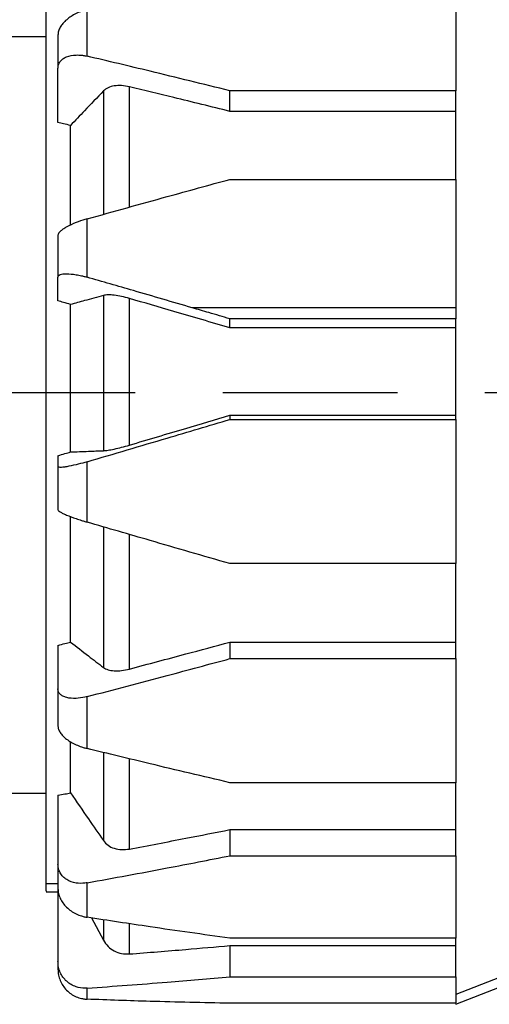
# Model space of a CAD drawing. Units: inches. Extents: x -2 to 332, y 6 to 219.
# Drawn here: x 79 to 81, y 177 to 181 of the extents above; entities that cross this region are included whole.
import ezdxf

# ---------------------------------------------------------------- set-up
doc = ezdxf.new("R2010")
doc.units = ezdxf.units.IN
doc.header["$LTSCALE"] = 6
doc.header["$MEASUREMENT"] = 0
doc.linetypes.add('CHAIN', pattern=[0.7087, 0.4724, -0.0591, 0.1181, -0.0591])
doc.layers.get('0').update_dxf_attribs({"lineweight": 25})
doc.layers.add('Centerline(ANSI)', color=7, linetype='Continuous', lineweight=25)

# ---------------------------------------------------------------- blocks, each defined once
blk = doc.blocks.new('A$C7335753A')
at = {"color": 7, "linetype": 'Continuous', "lineweight": 25}
for p, q in [((51.7286, 23.5817), (50.823, 23.5817)), ((51.7758, 23.2343), (51.7758, 23.4544)), ((53.39, 23.3631), (52.4736, 23.3631)), ((52.4736, 23.2793), (52.4736, 23.3631)), ((53.39, 23.2793), (52.4736, 23.2793)), ((52.4736, 23.0034), (53.39, 23.0034)), ((51.7758, 22.5103), (51.7758, 22.6065)), ((53.39, 22.4821), (52.3208, 22.4821)), ((52.4736, 22.4006), (52.4736, 22.4372)), ((53.39, 22.4372), (52.4736, 22.4372)), ((53.39, 22.4006), (52.4736, 22.4006)), ((52.4736, 22.046), (52.4736, 22.0292)), ((52.4736, 22.046), (53.39, 22.046)), ((52.4736, 22.0292), (53.39, 22.0292)), ((51.7758, 21.8817), (51.7758, 21.8375)), ((53.39, 21.4437), (52.4736, 21.4437)), ((51.7758, 21.1118), (51.7758, 20.9347)), ((52.4736, 21.1253), (53.39, 21.1253)), ((52.4736, 21.1253), (52.4736, 21.0579)), ((52.4736, 21.0579), (53.39, 21.0579)), ((53.39, 20.5543), (52.4736, 20.5543)), ((51.7286, 20.5108), (50.823, 20.5108)), ((51.7758, 20.5034), (51.7758, 20.2241)), ((52.4736, 20.3638), (53.39, 20.3638)), ((52.4736, 20.3638), (52.4736, 20.2575)), ((52.4736, 20.2575), (53.39, 20.2575)), ((51.7758, 20.1618), (51.7758, 19.8285)), ((51.7758, 20.1436), (51.7286, 20.1436)), ((51.7286, 20.1112), (51.7758, 20.1112)), ((51.9124, 20.005), (51.9605, 19.9148)), ((51.9605, 19.9977), (51.9605, 19.9148)), ((53.39, 19.923), (52.4736, 19.923)), ((52.4736, 19.8932), (53.39, 19.8932)), ((52.4736, 19.8932), (52.4736, 19.7664)), ((52.4736, 19.7664), (53.39, 19.7664)), ((53.5671, 19.763), (53.39, 19.6946)), ((53.39, 19.6545), (53.5673, 19.7242)), ((53.39, 19.6588), (52.4736, 19.6588))]:
    blk.add_line(p, q, dxfattribs=at)
for points, knots in [([(51.7286, 20.1436), (51.7286, 20.1646), (51.7286, 20.2076), (51.7286, 20.3266), (51.7286, 20.4893), (51.7286, 20.6978), (51.7286, 20.9315), (51.7286, 21.1763), (51.7286, 21.4199), (51.7286, 21.6704), (51.7286, 21.9206), (51.7286, 22.1642), (51.7286, 22.4156), (51.7286, 22.6777), (51.7286, 22.9494), (51.7286, 23.2095), (51.7286, 23.4461), (51.7286, 23.6371), (51.7286, 23.7814), (51.7286, 23.8837), (51.7286, 23.9491), (51.7286, 23.9804), (51.7286, 23.9782), (51.7286, 23.9775)], [0, 0, 0, 0, 0.04916, 0.1008, 0.154469, 0.209582, 0.265447, 0.312049, 0.358214, 0.403526, 0.447619, 0.490182, 0.530978, 0.580138, 0.631778, 0.685447, 0.74056, 0.796425, 0.843027, 0.889192, 0.934504, 0.978597, 1, 1, 1, 1]), ([(53.39, 23.8122), (53.39, 23.7347), (53.39, 23.5963), (53.39, 23.4344), (53.39, 23.3631)], [0, 0, 0, 0, 0.56, 1, 1, 1, 1]), ([(51.8939, 23.6914), (51.8911, 23.6908), (51.8761, 23.6873), (51.8462, 23.6763), (51.8155, 23.6567), (51.7956, 23.6368), (51.7844, 23.6209), (51.7772, 23.6047), (51.7763, 23.5943), (51.7758, 23.5891)], [0, 0, 0, 0, 0.0466423, 0.2499833, 0.4989863, 0.6278364, 0.7490521, 0.8756731, 1, 1, 1, 1]), ([(51.8939, 23.5035), (51.8939, 23.5397), (51.8939, 23.6043), (51.8939, 23.6648), (51.8939, 23.6914)], [0, 0, 0, 0, 0.56, 1, 1, 1, 1]), ([(51.7758, 23.5891), (51.7758, 23.5645), (51.7758, 23.5207), (51.7758, 23.4746), (51.7758, 23.4544)], [0, 0, 0, 0, 0.56, 1, 1, 1, 1]), ([(51.7758, 23.4544), (51.7763, 23.4593), (51.7772, 23.4693), (51.7843, 23.4822), (51.7955, 23.4931), (51.8155, 23.5041), (51.842, 23.5091), (51.8685, 23.508), (51.8835, 23.5058), (51.8911, 23.5041), (51.8939, 23.5035)], [0, 0, 0, 0, 0.123986, 0.250259, 0.371439, 0.500261, 0.749082, 0.874522, 0.953368, 1, 1, 1, 1]), ([(52.4736, 23.3631), (52.3655, 23.3898), (52.1723, 23.4376), (51.9791, 23.4833), (51.8939, 23.5035)], [0, 0, 0, 0, 0.5593, 1, 1, 1, 1]), ([(52.0659, 23.3794), (52.0552, 23.3814), (52.0339, 23.3854), (52.004, 23.3838), (51.9779, 23.3767), (51.9663, 23.3671), (51.9605, 23.3624)], [0, 0, 0, 0, 0.249686, 0.499702, 0.749803, 1, 1, 1, 1]), ([(51.9605, 23.3624), (51.9349, 23.3355), (51.8903, 23.2888), (51.8459, 23.2421), (51.827, 23.2222)], [0, 0, 0, 0, 0.575391, 1, 1, 1, 1]), ([(51.9605, 23.3624), (51.9605, 23.3141), (51.9605, 23.2175), (51.9605, 23.0515), (51.9605, 22.9291), (51.9605, 22.8616)], [0, 0, 0, 0, 0.308916, 0.618626, 1, 1, 1, 1]), ([(52.4736, 23.2793), (52.3976, 23.2983), (52.2617, 23.3321), (52.1258, 23.3649), (52.0659, 23.3794)], [0, 0, 0, 0, 0.559376, 1, 1, 1, 1]), ([(52.0659, 22.8909), (52.0659, 22.9815), (52.0659, 23.1531), (52.0659, 23.3069), (52.0659, 23.3794)], [0, 0, 0, 0, 0.528392, 1, 1, 1, 1]), ([(53.39, 23.0034), (53.39, 23.0728), (53.39, 23.1968), (53.39, 23.3123), (53.39, 23.3631)], [0, 0, 0, 0, 0.56, 1, 1, 1, 1]), ([(51.827, 23.2222), (51.8174, 23.2245), (51.8004, 23.2285), (51.7833, 23.2325), (51.7758, 23.2343)], [0, 0, 0, 0, 0.559956, 1, 1, 1, 1]), ([(51.827, 22.8177), (51.827, 22.8287), (51.827, 22.8921), (51.827, 23.0311), (51.827, 23.1498), (51.827, 23.2222)], [0, 0, 0, 0, 0.075859, 0.435785, 1, 1, 1, 1]), ([(51.8939, 22.8431), (52.0023, 22.8733), (52.1955, 22.9272), (52.3887, 22.9802), (52.4736, 23.0034)], [0, 0, 0, 0, 0.560735, 1, 1, 1, 1]), ([(53.39, 23.0034), (53.39, 22.9085), (53.39, 22.739), (53.39, 22.5606), (53.39, 22.4821)], [0, 0, 0, 0, 0.56, 1, 1, 1, 1]), ([(51.8939, 22.8431), (51.8911, 22.8423), (51.8761, 22.838), (51.8462, 22.8276), (51.8155, 22.8134), (51.7956, 22.801), (51.7844, 22.7919), (51.7772, 22.7835), (51.7763, 22.7788), (51.7758, 22.7764)], [0, 0, 0, 0, 0.046642, 0.249983, 0.498986, 0.627836, 0.749052, 0.875673, 1, 1, 1, 1]), ([(51.8939, 22.6061), (51.8939, 22.6508), (51.8939, 22.7307), (51.8939, 22.8087), (51.8939, 22.8431)], [0, 0, 0, 0, 0.56, 1, 1, 1, 1]), ([(51.7758, 22.7764), (51.7758, 22.745), (51.7758, 22.6888), (51.7758, 22.6317), (51.7758, 22.6065)], [0, 0, 0, 0, 0.56, 1, 1, 1, 1]), ([(51.7758, 22.6065), (51.7763, 22.6086), (51.7772, 22.6128), (51.7843, 22.6172), (51.7955, 22.6198), (51.8155, 22.6209), (51.842, 22.6182), (51.8685, 22.6128), (51.8835, 22.6091), (51.8911, 22.6069), (51.8939, 22.6061)], [0, 0, 0, 0, 0.123986, 0.250259, 0.371439, 0.500261, 0.749082, 0.874522, 0.953368, 1, 1, 1, 1]), ([(52.3208, 22.4821), (52.2412, 22.5053), (52.0989, 22.5469), (51.9566, 22.588), (51.8939, 22.6061)], [0, 0, 0, 0, 0.559539, 1, 1, 1, 1]), ([(51.827, 22.4955), (51.8174, 22.4983), (51.8004, 22.5032), (51.7833, 22.5081), (51.7758, 22.5103)], [0, 0, 0, 0, 0.559956, 1, 1, 1, 1]), ([(51.9605, 22.5321), (51.9349, 22.5251), (51.8903, 22.5129), (51.8459, 22.5007), (51.827, 22.4955)], [0, 0, 0, 0, 0.575391, 1, 1, 1, 1]), ([(52.0659, 22.5199), (52.0552, 22.5228), (52.0339, 22.5285), (52.004, 22.5334), (51.9779, 22.5351), (51.9663, 22.5331), (51.9605, 22.5321)], [0, 0, 0, 0, 0.249686, 0.499702, 0.749803, 1, 1, 1, 1]), ([(51.9605, 22.5321), (51.9605, 22.4741), (51.9605, 22.358), (51.9605, 22.1472), (51.9605, 21.9949), (51.9605, 21.9019)], [0, 0, 0, 0, 0.279741, 0.560201, 1, 1, 1, 1]), ([(52.4736, 22.4006), (52.3976, 22.4229), (52.2617, 22.463), (52.1258, 22.5025), (52.0659, 22.5199)], [0, 0, 0, 0, 0.559376, 1, 1, 1, 1]), ([(52.0659, 21.9246), (52.0659, 22.0367), (52.0659, 22.2367), (52.0659, 22.4334), (52.0659, 22.5199)], [0, 0, 0, 0, 0.56, 1, 1, 1, 1]), ([(51.827, 21.8969), (51.827, 21.953), (51.827, 22.0654), (51.827, 22.2666), (51.827, 22.4088), (51.827, 22.4955)], [0, 0, 0, 0, 0.279698, 0.560235, 1, 1, 1, 1]), ([(52.4736, 22.4372), (52.4451, 22.4456), (52.3941, 22.4606), (52.3432, 22.4755), (52.3208, 22.4821)], [0, 0, 0, 0, 0.559754, 1, 1, 1, 1]), ([(53.39, 22.4821), (53.39, 22.4737), (53.39, 22.4588), (53.39, 22.4438), (53.39, 22.4372)], [0, 0, 0, 0, 0.56, 1, 1, 1, 1]), ([(53.39, 22.0292), (53.39, 22.1057), (53.39, 22.2424), (53.39, 22.3777), (53.39, 22.4372)], [0, 0, 0, 0, 0.56, 1, 1, 1, 1]), ([(51.8939, 21.857), (52.0023, 21.889), (52.1955, 21.9463), (52.3887, 22.0039), (52.4736, 22.0292)], [0, 0, 0, 0, 0.5607354, 1, 1, 1, 1]), ([(52.0659, 21.9246), (52.1421, 21.9473), (52.278, 21.9876), (52.4139, 22.0282), (52.4736, 22.046)], [0, 0, 0, 0, 0.560643, 1, 1, 1, 1]), ([(53.39, 22.0292), (53.39, 21.9185), (53.39, 21.7209), (53.39, 21.5284), (53.39, 21.4437)], [0, 0, 0, 0, 0.56, 1, 1, 1, 1]), ([(51.9605, 21.9019), (51.9662, 21.9023), (51.9778, 21.9033), (52.0039, 21.9084), (52.0338, 21.9154), (52.0552, 21.9216), (52.0659, 21.9246)], [0, 0, 0, 0, 0.249416, 0.499259, 0.749292, 1, 1, 1, 1]), ([(51.7758, 21.8817), (51.7854, 21.8846), (51.8024, 21.8896), (51.8195, 21.8947), (51.827, 21.8969)], [0, 0, 0, 0, 0.560044, 1, 1, 1, 1]), ([(51.827, 21.8969), (51.8512, 21.8978), (51.8957, 21.8994), (51.9402, 21.9011), (51.9605, 21.9019)], [0, 0, 0, 0, 0.544492, 1, 1, 1, 1]), ([(51.8939, 21.857), (51.8911, 21.8561), (51.8761, 21.8517), (51.8462, 21.8438), (51.8155, 21.8374), (51.7956, 21.8346), (51.7844, 21.834), (51.7772, 21.8348), (51.7763, 21.8366), (51.7758, 21.8375)], [0, 0, 0, 0, 0.046642, 0.249983, 0.498986, 0.627836, 0.749052, 0.875673, 1, 1, 1, 1]), ([(51.7758, 21.8375), (51.7758, 21.8046), (51.7758, 21.7458), (51.7758, 21.6875), (51.7758, 21.6619)], [0, 0, 0, 0, 0.56, 1, 1, 1, 1]), ([(51.8939, 21.6119), (51.8939, 21.6575), (51.8939, 21.7387), (51.8939, 21.8208), (51.8939, 21.857)], [0, 0, 0, 0, 0.56, 1, 1, 1, 1]), ([(51.7758, 21.6619), (51.7763, 21.6607), (51.7772, 21.6584), (51.7843, 21.6534), (51.7955, 21.6474), (51.8155, 21.6384), (51.842, 21.6284), (51.8685, 21.6197), (51.8835, 21.615), (51.8911, 21.6128), (51.8939, 21.6119)], [0, 0, 0, 0, 0.123986, 0.250259, 0.371439, 0.500261, 0.749082, 0.874522, 0.953368, 1, 1, 1, 1]), ([(51.827, 21.1251), (51.827, 21.1752), (51.827, 21.2756), (51.827, 21.4452), (51.827, 21.5674), (51.827, 21.6345)], [0, 0, 0, 0, 0.309762, 0.620453, 1, 1, 1, 1]), ([(52.4736, 21.4437), (52.3655, 21.4749), (52.1723, 21.5308), (51.9791, 21.5871), (51.8939, 21.6119)], [0, 0, 0, 0, 0.5592999, 1, 1, 1, 1]), ([(51.9605, 21.5926), (51.9605, 21.5433), (51.9605, 21.4362), (51.9605, 21.2431), (51.9605, 21.1058), (51.9605, 21.0219)], [0, 0, 0, 0, 0.249062, 0.541468, 1, 1, 1, 1]), ([(52.0659, 21.0157), (52.0659, 21.1173), (52.0659, 21.2934), (52.0659, 21.482), (52.0659, 21.5619)], [0, 0, 0, 0, 0.576697, 1, 1, 1, 1]), ([(53.39, 21.0579), (53.39, 21.1283), (53.39, 21.2542), (53.39, 21.3858), (53.39, 21.4437)], [0, 0, 0, 0, 0.56, 1, 1, 1, 1]), ([(51.7758, 21.1118), (51.7854, 21.1142), (51.8024, 21.1187), (51.8195, 21.1231), (51.827, 21.1251)], [0, 0, 0, 0, 0.560044, 1, 1, 1, 1]), ([(51.827, 21.1251), (51.8512, 21.1064), (51.8957, 21.0719), (51.9402, 21.0375), (51.9605, 21.0219)], [0, 0, 0, 0, 0.544492, 1, 1, 1, 1]), ([(52.0659, 21.0157), (52.1421, 21.036), (52.278, 21.0721), (52.4139, 21.109), (52.4736, 21.1253)], [0, 0, 0, 0, 0.560643, 1, 1, 1, 1]), ([(51.8939, 20.9036), (52.0023, 20.932), (52.1955, 20.9826), (52.3887, 21.0349), (52.4736, 21.0579)], [0, 0, 0, 0, 0.560735, 1, 1, 1, 1]), ([(53.39, 21.0579), (53.39, 20.9587), (53.39, 20.7815), (53.39, 20.6238), (53.39, 20.5543)], [0, 0, 0, 0, 0.56, 1, 1, 1, 1]), ([(51.9605, 21.0219), (51.9662, 21.0185), (51.9778, 21.0116), (52.0039, 21.0077), (52.0338, 21.0085), (52.0552, 21.0133), (52.0659, 21.0157)], [0, 0, 0, 0, 0.249416, 0.499259, 0.749292, 1, 1, 1, 1]), ([(51.8939, 20.9036), (51.8911, 20.9029), (51.8761, 20.8991), (51.8462, 20.8951), (51.8155, 20.8975), (51.7956, 20.9049), (51.7844, 20.9128), (51.7772, 20.9227), (51.7763, 20.9307), (51.7758, 20.9347)], [0, 0, 0, 0, 0.046642, 0.249983, 0.498986, 0.627836, 0.749052, 0.875673, 1, 1, 1, 1]), ([(51.7758, 20.9347), (51.7758, 20.906), (51.7758, 20.8548), (51.7758, 20.8054), (51.7758, 20.7836)], [0, 0, 0, 0, 0.56, 1, 1, 1, 1]), ([(51.8939, 20.6929), (51.8939, 20.7313), (51.8939, 20.7999), (51.8939, 20.8719), (51.8939, 20.9036)], [0, 0, 0, 0, 0.56, 1, 1, 1, 1]), ([(51.7758, 20.7836), (51.7763, 20.7794), (51.7772, 20.771), (51.7843, 20.7575), (51.7955, 20.7439), (51.8155, 20.7264), (51.842, 20.7108), (51.8685, 20.7003), (51.8835, 20.6955), (51.8911, 20.6936), (51.8939, 20.6929)], [0, 0, 0, 0, 0.123986, 0.250259, 0.371439, 0.500261, 0.749082, 0.874522, 0.953368, 1, 1, 1, 1]), ([(51.827, 20.5126), (51.827, 20.5478), (51.827, 20.6126), (51.827, 20.6874), (51.827, 20.7215)], [0, 0, 0, 0, 0.542963, 1, 1, 1, 1]), ([(52.4736, 20.5543), (52.3655, 20.5797), (52.1723, 20.6251), (51.9791, 20.6721), (51.8939, 20.6929)], [0, 0, 0, 0, 0.5592999, 1, 1, 1, 1]), ([(51.9605, 20.6767), (51.9605, 20.6634), (51.9605, 20.6028), (51.9605, 20.4783), (51.9605, 20.3794), (51.9605, 20.319)], [0, 0, 0, 0, 0.099104, 0.449902, 1, 1, 1, 1]), ([(52.0659, 20.285), (52.0659, 20.3581), (52.0659, 20.4698), (52.0659, 20.6047), (52.0659, 20.6512)], [0, 0, 0, 0, 0.654502, 1, 1, 1, 1]), ([(53.39, 20.2575), (53.39, 20.3097), (53.39, 20.4029), (53.39, 20.5081), (53.39, 20.5543)], [0, 0, 0, 0, 0.56, 1, 1, 1, 1]), ([(51.7758, 20.5034), (51.7854, 20.5051), (51.8024, 20.5081), (51.8195, 20.5112), (51.827, 20.5126)], [0, 0, 0, 0, 0.560044, 1, 1, 1, 1]), ([(51.827, 20.5126), (51.8512, 20.4774), (51.8957, 20.4129), (51.9402, 20.3484), (51.9605, 20.319)], [0, 0, 0, 0, 0.544492, 1, 1, 1, 1]), ([(52.0659, 20.285), (52.1421, 20.2994), (52.278, 20.325), (52.4139, 20.3519), (52.4736, 20.3638)], [0, 0, 0, 0, 0.560643, 1, 1, 1, 1]), ([(51.9605, 20.319), (51.9662, 20.3123), (51.9778, 20.2988), (52.0039, 20.2867), (52.0338, 20.2811), (52.0552, 20.2837), (52.0659, 20.285)], [0, 0, 0, 0, 0.249416, 0.499259, 0.749292, 1, 1, 1, 1]), ([(51.8939, 20.1478), (52.0023, 20.1676), (52.1955, 20.2029), (52.3887, 20.2408), (52.4736, 20.2575)], [0, 0, 0, 0, 0.5607354, 1, 1, 1, 1]), ([(53.39, 20.2575), (53.39, 20.1869), (53.39, 20.0608), (53.39, 19.9651), (53.39, 19.923)], [0, 0, 0, 0, 0.56, 1, 1, 1, 1]), ([(51.8939, 20.1478), (51.8911, 20.1473), (51.8761, 20.1449), (51.8462, 20.1453), (51.8155, 20.1563), (51.7956, 20.1725), (51.7844, 20.1876), (51.7772, 20.2049), (51.7763, 20.2177), (51.7758, 20.2241)], [0, 0, 0, 0, 0.046642, 0.249983, 0.498986, 0.627836, 0.749052, 0.875673, 1, 1, 1, 1]), ([(51.7758, 20.2241), (51.7758, 20.2046), (51.7758, 20.1698), (51.7758, 20.1378), (51.7758, 20.1237)], [0, 0, 0, 0, 0.56, 1, 1, 1, 1]), ([(51.8939, 20.0078), (51.8939, 20.0325), (51.8939, 20.0766), (51.8939, 20.126), (51.8939, 20.1478)], [0, 0, 0, 0, 0.56, 1, 1, 1, 1]), ([(51.7286, 20.1151), (51.7286, 20.1142), (51.7286, 20.1117), (51.7286, 20.1309), (51.7286, 20.1436)], [0, 0, 0, 0, 0.341541, 1, 1, 1, 1]), ([(51.7758, 20.1237), (51.7763, 20.1172), (51.7772, 20.1041), (51.7843, 20.0845), (51.7955, 20.0655), (51.8155, 20.0427), (51.842, 20.0242), (51.8685, 20.0136), (51.8835, 20.0096), (51.8911, 20.0083), (51.8939, 20.0078)], [0, 0, 0, 0, 0.123986, 0.250259, 0.371439, 0.500261, 0.749082, 0.874522, 0.953368, 1, 1, 1, 1]), ([(52.4736, 19.923), (52.3655, 19.9381), (52.1723, 19.9651), (51.9791, 19.9947), (51.8939, 20.0078)], [0, 0, 0, 0, 0.5593, 1, 1, 1, 1]), ([(52.0659, 19.8588), (52.0659, 19.8892), (52.0659, 19.9222), (52.0659, 19.9774), (52.0659, 19.9818)], [0, 0, 0, 0, 0.920852, 1, 1, 1, 1]), ([(51.9605, 19.9148), (51.9662, 19.9059), (51.9778, 19.8882), (52.0039, 19.8699), (52.0338, 19.8588), (52.0552, 19.8588), (52.0659, 19.8588)], [0, 0, 0, 0, 0.249416, 0.499259, 0.749292, 1, 1, 1, 1]), ([(53.39, 19.7664), (53.39, 19.7913), (53.39, 19.8357), (53.39, 19.8963), (53.39, 19.923)], [0, 0, 0, 0, 0.56, 1, 1, 1, 1]), ([(52.0659, 19.8588), (52.1421, 19.8648), (52.278, 19.8755), (52.4139, 19.8878), (52.4736, 19.8932)], [0, 0, 0, 0, 0.560643, 1, 1, 1, 1]), ([(51.8939, 19.7202), (51.8911, 19.7201), (51.8761, 19.7194), (51.8462, 19.7243), (51.8155, 19.7418), (51.7956, 19.7641), (51.7844, 19.7838), (51.7772, 19.8054), (51.7763, 19.8209), (51.7758, 19.8285)], [0, 0, 0, 0, 0.046642, 0.249983, 0.498986, 0.627836, 0.749052, 0.875673, 1, 1, 1, 1]), ([(51.7758, 19.8285), (51.7758, 19.8216), (51.7758, 19.8092), (51.7758, 19.8002), (51.7758, 19.7963)], [0, 0, 0, 0, 0.56, 1, 1, 1, 1]), ([(51.7758, 19.7963), (51.7763, 19.7886), (51.7772, 19.773), (51.7843, 19.7507), (51.7955, 19.7297), (51.8155, 19.7053), (51.842, 19.6872), (51.8685, 19.6785), (51.8835, 19.6758), (51.8911, 19.6754), (51.8939, 19.6752)], [0, 0, 0, 0, 0.123986, 0.250259, 0.371439, 0.500261, 0.749082, 0.874522, 0.953368, 1, 1, 1, 1]), ([(51.8939, 19.7202), (52.0023, 19.728), (52.1955, 19.7419), (52.3887, 19.7589), (52.4736, 19.7664)], [0, 0, 0, 0, 0.560735, 1, 1, 1, 1]), ([(53.39, 19.7664), (53.39, 19.7506), (53.39, 19.7224), (53.39, 19.7031), (53.39, 19.6946)], [0, 0, 0, 0, 0.56, 1, 1, 1, 1]), ([(51.8939, 19.6752), (51.8939, 19.6819), (51.8939, 19.6939), (51.8939, 19.7122), (51.8939, 19.7202)], [0, 0, 0, 0, 0.56, 1, 1, 1, 1]), ([(52.4736, 19.6588), (52.3655, 19.661), (52.1723, 19.665), (51.9791, 19.6721), (51.8939, 19.6752)], [0, 0, 0, 0, 0.5593, 1, 1, 1, 1]), ([(53.39, 19.6946), (53.39, 19.6854), (53.39, 19.6691), (53.39, 19.6619), (53.39, 19.6588)], [0, 0, 0, 0, 0.56, 1, 1, 1, 1])]:
    blk.add_open_spline(points, degree=3, knots=knots, dxfattribs=at)

msp = doc.modelspace()

# ---------------------------------------------------------------- linework, layer by layer
at = {"layer": 'Centerline(ANSI)', "linetype": 'CHAIN'}
msp.add_line((25.3853, 179.7204), (135.9008, 179.7204), dxfattribs=at)

# ---------------------------------------------------------------- block references
msp.add_blockref('A$C7335753A', (27.1564, 157.5828))

doc.saveas('drawing.dxf')
